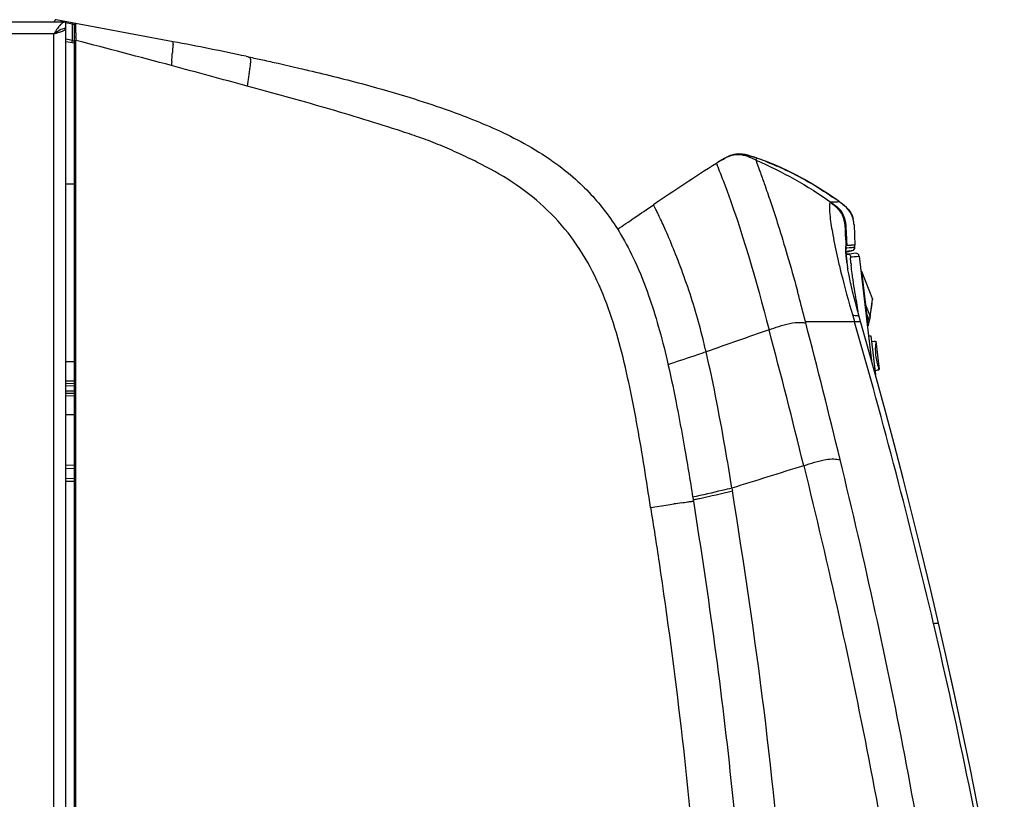
# Model space of a CAD drawing. Units: millimetres. Extents: x 0 to 594, y 0 to 420.
# Drawn here: x 425 to 455, y 310 to 334 of the extents above; entities that cross this region are included whole.
import ezdxf

# ---------------------------------------------------------------- set-up
doc = ezdxf.new("R2010")
doc.units = ezdxf.units.MM
doc.header["$LTSCALE"] = 32.67
doc.layers.get('0').update_dxf_attribs({"linetype": 'CONTINUOUS'})
doc.layers.add('SUPERFICI', color=7, linetype='CONTINUOUS')

msp = doc.modelspace()

# ---------------------------------------------------------------- linework, layer by layer
at = {"color": 7, "linetype": 'CONTINUOUS'}
for p, q in [((353.2725, 333.6797), (426.4525, 333.6797)), ((426.1125, 333.6797), (426.1125, 333.7069)), ((429.7018, 333.0813), (426.1598, 333.7462)), ((426.4525, 223.8797), (426.4525, 333.6797)), ((426.653, 333.1143), (426.6525, 333.613)), ((426.7125, 258.6513), (426.7125, 333.5943)), ((426.7125, 333.032), (426.4525, 333.0808)), ((447.3563, 329.5613), (447.3692, 329.5568)), ((447.3563, 329.5613), (447.3691, 329.5566)), ((446.1662, 329.4062), (446.1519, 329.3971)), ((426.4525, 328.779), (426.7125, 328.779)), ((450.0703, 326.7069), (450.2719, 326.7573)), ((450.3414, 327.0175), (450.3453, 326.9182)), ((450.0733, 326.6955), (450.0734, 326.6944)), ((450.1137, 326.6457), (450.0996, 326.643)), ((450.249, 326.6614), (450.1137, 326.6457)), ((450.3628, 326.6745), (450.249, 326.6614)), ((450.473, 326.587), (450.7609, 324.1724)), ((450.5266, 326.1371), (450.5455, 326.1394)), ((450.5473, 326.1325), (450.5982, 325.7057)), ((450.5481, 326.1328), (450.8747, 325.2881)), ((450.5982, 325.7057), (450.6186, 325.535)), ((450.6186, 325.535), (450.6696, 325.1083)), ((450.8602, 325.1414), (450.8771, 325.2684)), ((450.6694, 325.1082), (450.7313, 324.5896)), ((450.828, 324.899), (450.8602, 325.1414)), ((450.8072, 324.7415), (450.828, 324.899)), ((450.8072, 324.7415), (450.8073, 324.7417)), ((450.7114, 324.5872), (450.7313, 324.5896)), ((450.7443, 324.4803), (450.7244, 324.478)), ((450.7313, 324.5896), (450.7498, 324.5433)), ((450.7519, 324.5197), (450.7443, 324.4803)), ((450.7564, 324.533), (450.7599, 324.5452)), ((450.7586, 324.5407), (450.764, 324.5584)), ((450.764, 324.5584), (450.7677, 324.57)), ((450.7677, 324.5701), (450.7817, 324.6126)), ((450.7677, 324.57), (450.7677, 324.5699)), ((450.7817, 324.6126), (450.7845, 324.6216)), ((450.7845, 324.6216), (450.7884, 324.6358)), ((450.7884, 324.6358), (450.7914, 324.648)), ((450.7613, 324.1691), (450.8268, 324.1769)), ((450.7613, 324.1691), (450.8509, 323.4172)), ((450.8268, 324.1769), (450.9676, 322.9961)), ((450.8481, 323.9982), (450.9812, 324.014)), ((450.9859, 323.9743), (450.9414, 324.0093)), ((450.9812, 324.014), (451.0825, 323.164)), ((426.7125, 323.3849), (426.4525, 323.3826)), ((451.0451, 323.1394), (451.0801, 323.1839)), ((451.0825, 323.164), (451.065, 323.1418)), ((451.065, 323.1418), (451.0825, 323.164)), ((450.9518, 323.1283), (451.065, 323.1418)), ((451.0631, 323.1573), (451.065, 323.142)), ((451.065, 323.142), (451.065, 323.1418)), ((426.4525, 322.7326), (426.7125, 322.7349)), ((426.7125, 322.4279), (426.4525, 322.4302)), ((426.7125, 321.7779), (426.4525, 321.7802))]:
    msp.add_line(p, q, dxfattribs=at)
at = {"color": 9, "linetype": 'CONTINUOUS'}
for p, q in [((426.1136, 333.7067), (426.1125, 333.7069)), ((426.1135, 333.7066), (426.1125, 333.7069)), ((426.3125, 333.6768), (426.3198, 333.7161)), ((426.6525, 333.613), (426.4472, 333.6515)), ((426.6525, 333.613), (426.6598, 333.6523)), ((426.7125, 333.5942), (426.6525, 333.613)), ((426.0925, 333.3197), (360.9325, 333.3197)), ((426.0925, 223.8797), (426.0925, 333.3197)), ((426.653, 333.1143), (426.4525, 333.152)), ((426.6396, 333.0456), (426.6525, 333.1144)), ((426.7125, 333.09), (426.653, 333.1142)), ((426.7125, 333.1182), (426.7568, 333.1182)), ((426.757, 333.2104), (426.7571, 333.2337)), ((447.3563, 329.5613), (447.3476, 329.4979)), ((449.8766, 328.2304), (449.8433, 328.2286)), ((449.8532, 328.2292), (449.8435, 328.2285)), ((450.0715, 326.739), (450.2358, 326.7538)), ((450.0857, 326.8376), (450.1709, 326.8442)), ((450.0859, 326.8349), (450.1156, 326.8379)), ((450.1521, 326.9108), (450.1013, 326.9085)), ((450.2371, 326.9148), (450.1521, 326.9108)), ((450.1709, 326.8442), (450.346, 326.8577)), ((450.2357, 326.7538), (450.2703, 326.7571)), ((450.3453, 326.9184), (450.2371, 326.9148)), ((450.2701, 326.7571), (450.2719, 326.7573)), ((450.2703, 326.7571), (450.2719, 326.7573)), ((450.3111, 326.8555), (450.3459, 326.8579)), ((450.3459, 326.8579), (450.3476, 326.858)), ((450.346, 326.8577), (450.3476, 326.8578)), ((450.2231, 326.5634), (450.224, 326.5637)), ((450.224, 326.5637), (450.4697, 326.5866)), ((450.3963, 326.5801), (450.4446, 326.5843)), ((450.4446, 326.5843), (450.4697, 326.5866)), ((450.4697, 326.5866), (450.473, 326.587)), ((450.4697, 326.5866), (450.473, 326.587)), ((450.5473, 326.1325), (450.8739, 325.2878)), ((450.8739, 325.2878), (450.8715, 325.2692)), ((450.8739, 325.2878), (450.8715, 325.2692)), ((450.8739, 325.2878), (450.8747, 325.2881)), ((450.4586, 324.8278), (450.4347, 324.9667)), ((450.6496, 325.1059), (450.6694, 325.1082)), ((450.6696, 325.1083), (450.804, 324.7609)), ((450.4624, 324.8056), (450.4586, 324.8278)), ((450.6811, 324.8412), (450.701, 324.8436)), ((450.701, 324.8436), (450.7805, 324.6393)), ((450.8041, 324.7609), (450.8034, 324.7555)), ((450.7647, 324.5913), (450.7635, 324.5875)), ((450.7805, 324.6393), (450.7769, 324.6285)), ((450.78, 324.6379), (450.7769, 324.6285)), ((426.4525, 322.8111), (426.7125, 322.8131)), ((426.4525, 322.6629), (426.7125, 322.6651)), ((426.7125, 322.4976), (426.4525, 322.4999)), ((426.7125, 322.3496), (426.4525, 322.3517)), ((426.4525, 320.1633), (426.7125, 320.1587)), ((426.4525, 319.8566), (426.7125, 319.8656))]:
    msp.add_line(p, q, dxfattribs=at)
at = {"color": 6, "linetype": 'CONTINUOUS'}
for p, q in [((426.4525, 320.2633), (426.7125, 320.2587)), ((426.7125, 319.7666), (426.4525, 319.7575))]:
    msp.add_line(p, q, dxfattribs=at)
at = {"color": 9, "linetype": 'CONTINUOUS'}
for points in [[(447.3563, 329.5613), (447.3563, 329.5604), (447.3556, 329.5572), (447.3548, 329.551), (447.3538, 329.5426), (447.3528, 329.533), (447.3516, 329.5231), (447.3503, 329.5137), (447.349, 329.5054), (447.3476, 329.4979)], [(449.865, 328.2298), (449.8615, 328.2297), (449.8575, 328.2295), (449.8532, 328.2292)], [(449.8747, 328.2302), (449.8708, 328.23), (449.865, 328.2298)], [(449.8766, 328.2304), (449.8765, 328.2303), (449.8758, 328.2302), (449.8747, 328.2302)], [(450.1522, 326.9087), (450.1274, 326.9083), (450.1013, 326.9083)], [(450.1156, 326.8379), (450.1963, 326.8456), (450.2198, 326.8479), (450.2418, 326.8498), (450.2619, 326.8516)], [(450.2371, 326.9147), (450.2182, 326.913), (450.1977, 326.911), (450.1756, 326.9095), (450.1522, 326.9087)], [(450.3453, 326.9198), (450.3444, 326.9206), (450.3421, 326.921), (450.3382, 326.921), (450.3329, 326.9202), (450.3263, 326.9189), (450.3181, 326.9179), (450.3084, 326.9176), (450.297, 326.9175), (450.2841, 326.9172), (450.2699, 326.9166), (450.2543, 326.9158), (450.2371, 326.9147)], [(450.2619, 326.8516), (450.2966, 326.8545), (450.3111, 326.8555)], [(450.224, 326.5637), (450.277, 326.5689), (450.3233, 326.5733), (450.363, 326.5771), (450.3963, 326.5801)]]:
    msp.add_lwpolyline(points, dxfattribs=at)
at = {"color": 7, "linetype": 'CONTINUOUS'}
for points in [[(450.7914, 324.648), (450.7945, 324.6621), (450.7974, 324.6769), (450.8001, 324.6922), (450.8026, 324.7082), (450.805, 324.7247), (450.8073, 324.7417)], [(450.7488, 324.5031), (450.7508, 324.512), (450.7534, 324.522), (450.7564, 324.533)]]:
    msp.add_lwpolyline(points, dxfattribs=at)
for centre, radius, start, end in [((426.1525, 333.7069), 0.04, 79.36813, 179.99995), ((426.7525, 333.5942), 0.04, 79.367, 180.00016), ((438.1237, 325.6712), 14.2566, 147.33129, 147.55533), ((430.0267, 330.8635), 4.6378, 146.65458, 147.33495), ((452.9993, 318.6908), 12.7087, 122.29376, 122.52494), ((453.5078, 317.917), 13.6343, 122.18396, 122.57859), ((450.2146, 323.0932), 7.4995, 122.11456, 122.27885), ((449.2631, 324.6098), 5.7092, 121.81207, 122.11841), ((448.7626, 325.4589), 4.7238, 121.06977, 122.19601), ((445.3289, 323.7391), 6.165, 70.80133, 71.61492), ((444.3874, 321.0127), 9.0494, 68.95478, 70.76195), ((488.335, 263.2714), 78.4345, 122.522415, 122.534917), ((443.497, 319.4367), 10.8641, 54.04012, 55.38092), ((447.0882, 324.3833), 4.7514, 53.39757, 54.06635), ((447.9699, 325.5701), 3.2729, 52.50711, 53.39944), ((449.3618, 327.5001), 0.9535, 10.05768, 13.06438), ((449.1243, 327.4581), 1.1947, 7.52696, 10.05447), ((448.7206, 327.405), 1.6019, 5.30954, 7.51633), ((450.2477, 326.8543), 0.1, 284.0245, 2.102), ((432.4712, 326.2015), 17.8885, 2.10321, 2.30662), ((452.0169, 326.8082), 1.9468, 183.34862, 183.54074), ((450.3737, 326.5751), 0.1, 6.79824, 96.25755)]:
    msp.add_arc(centre, radius, start, end, dxfattribs=at)
at = {"color": 9, "linetype": 'CONTINUOUS'}
for centre, radius, start, end in [((441.6746, 333.1698), 14.9177, 179.3134, 179.75442), ((454.2781, 333.1157), 27.5213, 179.80271, 179.99468), ((350.5493, 37.4218), 305.3587, 74.986737, 75.548098), ((452.5168, 326.6624), 2.4297, 183.77396, 184.40555), ((450.1263, 326.5474), 0.0987, 41.42413, 52.09645), ((450.1268, 326.5465), 0.0987, 10.00122, 20.67445), ((454.8186, 326.8083), 4.6146, 185.39343, 186.21457), ((450.842, 325.2725), 0.0355, 14.79052, 25.59907), ((449.7019, 324.8922), 1.1099, 351.30046, 351.96105), ((449.6146, 324.9047), 1.1981, 351.95427, 352.08237), ((449.5096, 324.9191), 1.3041, 352.0905, 352.79319), ((450.7712, 324.7401), 0.0356, 20.11978, 25.58754), ((450.7716, 324.7402), 0.0353, 14.6374, 20.12217), ((450.7742, 324.746), 0.0334, 352.49702, 354.88544), ((451.8239, 324.2288), 1.1192, 163.27795, 163.67829), ((452.3309, 324.0753), 1.649, 162.40657, 163.24099), ((453.3408, 323.7568), 2.7079, 162.13397, 162.44066), ((455.1316, 323.1776), 4.5901, 161.74349, 162.06236), ((457.2731, 322.4727), 6.8446, 161.64075, 161.75526), ((450.744, 324.6227), 0.0391, 13.40302, 22.83245), ((450.745, 324.6229), 0.0381, 341.64901, 354.23455), ((450.7456, 324.6243), 0.038, 341.9695, 349.3868), ((452.7472, 323.7496), 1.7857, 172.28372, 172.53535), ((452.7745, 323.7458), 1.8133, 171.4952, 172.28233), ((452.7011, 323.8016), 1.7448, 200.29695, 200.86018), ((452.7085, 323.8044), 1.7527, 200.8599, 201.05955)]:
    msp.add_arc(centre, radius, start, end, dxfattribs=at)
at = {"color": 7, "linetype": 'CONTINUOUS'}
msp.add_ellipse((450.5045, 326.1345), major_axis=(0.0421, -0.0114), ratio=0.7407005, start_param=0.2901194, end_param=0.4980281, dxfattribs=at)
for points, knots in [([(426.3255, 333.6258), (426.3144, 333.6166), (426.267, 333.5726), (426.2274, 333.5209), (426.1983, 333.48)], [0, 0, 0, 0, 0.2225417, 1, 1, 1, 1]), ([(426.4525, 333.6797), (426.4191, 333.6797), (426.3726, 333.6619), (426.3356, 333.6341), (426.3255, 333.6258)], [0, 0, 0, 0, 0.7177377, 1, 1, 1, 1]), ([(426.2528, 333.3667), (426.286, 333.3772), (426.3283, 333.3913), (426.3692, 333.4089), (426.378, 333.413)], [0, 0, 0, 0, 0.7822415, 1, 1, 1, 1]), ([(426.378, 333.413), (426.3889, 333.418), (426.4174, 333.4325), (426.4525, 333.4578), (426.4525, 333.4797)], [0, 0, 0, 0, 0.3541239, 1, 1, 1, 1]), ([(446.4816, 329.5914), (446.5759, 329.6369), (446.7854, 329.7054), (447.0011, 329.6674), (447.1059, 329.6399)], [0, 0, 0, 0, 0.4914857, 1, 1, 1, 1]), ([(447.6371, 329.4585), (447.8131, 329.3908), (448.5215, 329.0927), (449.192, 328.7066), (449.6691, 328.3773)], [0, 0, 0, 0, 0.2454857, 1, 1, 1, 1]), ([(449.962, 328.1669), (449.9773, 328.1551), (450.0333, 328.1112), (450.0872, 328.0642), (450.1232, 328.0268)], [0, 0, 0, 0, 0.2709408, 1, 1, 1, 1]), ([(450.3156, 327.5533), (450.3194, 327.5132), (450.3302, 327.3346), (450.3358, 327.1559), (450.3414, 327.0175)], [0, 0, 0, 0, 0.2252169, 1, 1, 1, 1])]:
    msp.add_open_spline(points, degree=3, knots=knots, dxfattribs=at)
at = {"color": 9, "linetype": 'CONTINUOUS'}
for points, knots in [([(426.758, 333.3485), (426.7587, 333.3988), (426.7641, 333.4832), (426.7561, 333.5753), (426.7654, 333.6232), (426.7599, 333.6335)], [0, 0, 0, 0, 0.5294099, 0.876683, 1, 1, 1, 1]), ([(449.8433, 328.2286), (449.8305, 328.2277), (449.7561, 328.2214), (449.6813, 328.2178), (449.6195, 328.2188)], [0, 0, 0, 0, 0.1725857, 1, 1, 1, 1]), ([(450.0898, 326.5519), (450.089, 326.5741), (450.0907, 326.5987), (450.0912, 326.6408), (450.0996, 326.643)], [0, 0, 0, 0, 0.7183913, 1, 1, 1, 1]), ([(450.2166, 326.4781), (450.2162, 326.4876), (450.2158, 326.514), (450.214, 326.5415), (450.2194, 326.5577)], [0, 0, 0, 0, 0.3577317, 1, 1, 1, 1]), ([(450.2243, 326.3746), (450.2234, 326.3844), (450.2203, 326.4189), (450.2178, 326.4534), (450.2166, 326.4781)], [0, 0, 0, 0, 0.2855567, 1, 1, 1, 1]), ([(450.2194, 326.5577), (450.2198, 326.559), (450.2206, 326.5612), (450.2223, 326.563), (450.2231, 326.5634)], [0, 0, 0, 0, 0.5968024, 1, 1, 1, 1]), ([(450.276, 325.9594), (450.2713, 325.9925), (450.255, 326.1088), (450.2401, 326.2253), (450.231, 326.3088)], [0, 0, 0, 0, 0.2846857, 1, 1, 1, 1]), ([(450.4347, 324.9667), (450.4193, 325.0573), (450.3635, 325.3878), (450.3104, 325.7187), (450.276, 325.9594)], [0, 0, 0, 0, 0.2744044, 1, 1, 1, 1]), ([(450.799, 324.7244), (450.7978, 324.716), (450.793, 324.6874), (450.7868, 324.6589), (450.7805, 324.6393)], [0, 0, 0, 0, 0.2911546, 1, 1, 1, 1]), ([(450.7677, 324.5699), (450.7636, 324.5573), (450.7582, 324.5406), (450.7532, 324.5238), (450.7519, 324.5197)], [0, 0, 0, 0, 0.7559954, 1, 1, 1, 1]), ([(450.9766, 323.9816), (450.9594, 323.85), (450.9552, 323.5817), (451.0186, 323.3208), (451.0646, 323.1964)], [0, 0, 0, 0, 0.5000059, 1, 1, 1, 1])]:
    msp.add_open_spline(points, degree=3, knots=knots, dxfattribs=at)
at = {"color": 7, "linetype": 'CONTINUOUS'}
for points in [[(426.0925, 333.3197), (426.1234, 333.3393), (426.1546, 333.3589), (426.1836, 333.3813)], [(426.0925, 333.3197), (426.1461, 333.3348), (426.1997, 333.3499), (426.2528, 333.3667)], [(426.1832, 333.3814), (426.1627, 333.3682), (426.1425, 333.3544), (426.1225, 333.3405)], [(426.1983, 333.48), (426.1826, 333.4579), (426.1674, 333.4355), (426.1525, 333.4128)], [(426.2525, 333.4225), (426.2288, 333.4098), (426.2058, 333.3959), (426.1832, 333.3814)], [(426.4525, 333.4797), (426.3831, 333.4797), (426.3136, 333.4552), (426.2525, 333.4225)], [(446.3247, 329.505), (446.3759, 329.5358), (446.4279, 329.5654), (446.4816, 329.5914)], [(447.1059, 329.6399), (447.1623, 329.6252), (447.218, 329.6078), (447.2734, 329.5895)], [(450.1232, 328.0268), (450.1729, 327.975), (450.2159, 327.9149), (450.2458, 327.8496)], [(450.2458, 327.8496), (450.2653, 327.8068), (450.2799, 327.7615), (450.2906, 327.7157)], [(450.8771, 325.2684), (450.878, 325.275), (450.8771, 325.2819), (450.8747, 325.2881)], [(450.7519, 324.5197), (450.7535, 324.5275), (450.7527, 324.536), (450.7498, 324.5433)]]:
    msp.add_open_spline(points, degree=3, dxfattribs=at)
at = {"color": 9, "linetype": 'CONTINUOUS'}
for points in [[(426.7567, 285.0582), (426.7551, 301.0782), (426.7576, 317.0982), (426.7582, 333.1182)], [(450.0924, 326.5024), (450.0913, 326.5189), (450.0904, 326.5354), (450.0898, 326.5519)], [(450.114, 326.6457), (450.1391, 326.6486), (450.1671, 326.6409), (450.187, 326.6253)], [(450.2004, 326.6128), (450.2084, 326.6036), (450.2149, 326.5928), (450.2192, 326.5814)], [(450.8715, 325.2692), (450.8489, 325.0998), (450.8263, 324.9303), (450.804, 324.7609)], [(450.8762, 325.2815), (450.8774, 325.2773), (450.8777, 325.2728), (450.8771, 325.2684)], [(450.8074, 324.743), (450.808, 324.7491), (450.8067, 324.7555), (450.8041, 324.7609)], [(450.8065, 324.7362), (450.8071, 324.7405), (450.8068, 324.745), (450.8057, 324.7492)], [(450.7829, 324.6173), (450.7843, 324.6246), (450.7834, 324.6325), (450.7805, 324.6393)], [(450.7829, 324.6191), (450.7833, 324.6233), (450.783, 324.6277), (450.782, 324.6318)]]:
    msp.add_open_spline(points, degree=3, dxfattribs=at)
at = {"layer": 'SUPERFICI', "color": 9, "linetype": 'CONTINUOUS'}
for p, q in [((429.6558, 332.4301), (429.6503, 332.3574)), ((429.6595, 332.4786), (429.6558, 332.4301)), ((446.1519, 329.3965), (446.1708, 329.3451)), ((446.1668, 329.3552), (446.1934, 329.2883)), ((450.082, 326.8342), (450.0832, 326.8346)), ((450.0865, 326.9068), (450.0846, 326.9071)), ((450.0859, 326.8349), (450.0846, 326.9071)), ((448.5934, 325.5694), (448.6071, 325.5187)), ((450.2782, 324.7926), (450.3323, 324.6054)), ((448.8585, 324.5659), (448.8474, 324.6067)), ((448.8582, 324.5659), (448.8476, 324.6067)), ((450.3461, 324.5575), (450.3323, 324.6054)), ((450.3459, 324.5575), (450.3323, 324.6054)), ((446.6231, 319.562), (446.6366, 319.4791)), ((444.1586, 318.9715), (444.6949, 319.0551)), ((444.6949, 319.0551), (444.8611, 319.0809)), ((452.7317, 315.436), (452.7274, 315.4542)), ((452.7316, 315.436), (452.7274, 315.4542))]:
    msp.add_line(p, q, dxfattribs=at)
at = {"layer": 'SUPERFICI', "color": 7, "linetype": 'CONTINUOUS'}
for p, q in [((431.9132, 332.6377), (431.9513, 332.6296)), ((431.9513, 332.6296), (431.9918, 332.6209)), ((446.2486, 329.4582), (446.2096, 329.4337)), ((446.273, 329.4735), (446.2486, 329.4582)), ((446.2939, 329.4864), (446.273, 329.4735)), ((446.3119, 329.4973), (446.2939, 329.4864)), ((446.3259, 329.5058), (446.3119, 329.4973)), ((447.3563, 329.5613), (447.2734, 329.5895)), ((447.4108, 329.5421), (447.3563, 329.5612)), ((447.6371, 329.4585), (447.4108, 329.5421)), ((449.8766, 328.2304), (449.7958, 328.2885)), ((449.901, 328.2126), (449.8766, 328.2304)), ((449.9657, 328.1641), (449.901, 328.2126)), ((450.2337, 327.8744), (450.1931, 327.9422)), ((450.2898, 327.719), (450.2669, 327.7972)), ((450.3006, 327.6666), (450.2898, 327.719)), ((450.3087, 327.6146), (450.3051, 327.64)), ((450.0726, 326.7074), (450.272, 326.7573)), ((450.0735, 326.6919), (450.0733, 326.6952)), ((450.0733, 326.6952), (450.0734, 326.6938)), ((450.0752, 326.6696), (450.0735, 326.6926)), ((450.0776, 326.6406), (450.0743, 326.6813)), ((450.0792, 326.6224), (450.0762, 326.657)), ((450.0996, 326.643), (450.0774, 326.6371)), ((450.1224, 326.2553), (450.1223, 326.2555)), ((450.1242, 326.243), (450.1224, 326.2557)), ((450.1275, 326.2204), (450.1242, 326.243)), ((450.132, 326.1931), (450.1266, 326.2256)), ((450.1266, 326.2256), (450.1294, 326.2081)), ((450.1294, 326.2081), (450.1275, 326.2204)), ((450.4346, 324.9052), (450.4124, 324.9852)), ((450.4756, 324.7589), (450.4346, 324.9052)), ((450.5186, 324.6064), (450.4755, 324.7589)), ((450.9914, 322.9109), (450.9674, 322.9974)), ((451.2594, 321.9255), (450.9914, 322.9109))]:
    msp.add_line(p, q, dxfattribs=at)
for points in [[(446.4039, 329.5509), (446.3849, 329.5402), (446.3696, 329.5315), (446.3562, 329.5237), (446.3444, 329.5168), (446.3259, 329.5058)], [(446.4848, 329.5929), (446.4523, 329.5767), (446.4263, 329.5631), (446.4039, 329.5509)], [(447.1001, 329.6415), (447.0213, 329.6597), (446.9469, 329.6723), (446.8769, 329.679), (446.8102, 329.6799), (446.7446, 329.6747), (446.6812, 329.6635), (446.6235, 329.6482), (446.5719, 329.6304), (446.5252, 329.6114), (446.4848, 329.5929)], [(447.2734, 329.5895), (447.1835, 329.618), (447.1001, 329.6415)], [(449.7958, 328.2885), (449.5499, 328.4584), (449.3049, 328.6177), (449.0606, 328.767), (448.8175, 328.9063), (448.5763, 329.0356), (448.3368, 329.1554), (448.0995, 329.2659), (447.8658, 329.3669), (447.6371, 329.4585)], [(450.0916, 328.0581), (450.0311, 328.1117), (449.962, 328.1669)], [(450.1931, 327.9422), (450.1448, 328.0034), (450.0893, 328.0602), (450.0288, 328.1136), (449.9657, 328.1641)], [(450.2669, 327.7972), (450.2351, 327.8717), (450.1948, 327.9397), (450.1469, 328.001), (450.0916, 328.0581)], [(450.3051, 327.64), (450.2891, 327.7219), (450.2659, 327.8001), (450.2337, 327.8744)], [(450.0733, 326.6948), (450.0727, 326.7071), (450.0721, 326.7188), (450.0717, 326.7296), (450.0714, 326.7396), (450.0713, 326.7488), (450.0712, 326.7572), (450.0712, 326.7647), (450.0714, 326.7716), (450.0716, 326.7775), (450.0719, 326.7827), (450.0722, 326.787), (450.0725, 326.7902), (450.0727, 326.7922)], [(450.2856, 326.7618), (450.2881, 326.7628), (450.2957, 326.7666), (450.3041, 326.7717), (450.3124, 326.7781)], [(450.3124, 326.7781), (450.3203, 326.7855), (450.3276, 326.7942), (450.3341, 326.804), (450.3395, 326.8147), (450.3437, 326.8263)], [(450.3437, 326.8263), (450.3464, 326.8385), (450.3477, 326.8512), (450.3476, 326.858)], [(450.0855, 326.5573), (450.0832, 326.5808), (450.0811, 326.6025), (450.0792, 326.6224)], [(450.1076, 326.366), (450.1041, 326.3939), (450.1006, 326.4229), (450.0972, 326.4514), (450.094, 326.4791), (450.0909, 326.5065), (450.0881, 326.5326), (450.0855, 326.5573)], [(450.4124, 324.9852), (450.3908, 325.064), (450.3697, 325.1418), (450.3492, 325.2185), (450.3295, 325.2938), (450.3105, 325.3678), (450.2923, 325.4403), (450.2749, 325.5112), (450.2583, 325.5804), (450.2425, 325.6477), (450.2277, 325.7128), (450.2137, 325.7756), (450.2007, 325.836), (450.1886, 325.8937), (450.1774, 325.949), (450.167, 326.0015), (450.1577, 326.05), (450.1494, 326.0946), (450.1421, 326.135), (450.1362, 326.1686), (450.132, 326.1931)], [(452.8757, 315.4693), (452.6404, 316.4744), (452.3614, 317.6339), (452.0831, 318.7586), (451.8061, 319.8488), (451.5312, 320.9043), (451.2594, 321.9248), (450.9914, 322.9101), (450.728, 323.8609), (450.5186, 324.6063)], [(452.8757, 315.47), (452.6404, 316.4752), (452.3614, 317.6347), (452.0831, 318.7594), (451.8061, 319.8495), (451.5312, 320.9051), (451.2594, 321.9255)], [(454.8691, 305.6164), (454.7034, 306.5573), (454.4967, 307.6903), (454.2823, 308.8242), (454.0601, 309.9589), (453.8305, 311.0945), (453.5933, 312.2308), (453.3485, 313.3678), (453.0959, 314.5054), (452.8757, 315.47)], [(454.8691, 305.6156), (454.7034, 306.5565), (454.4967, 307.6895), (454.2823, 308.8234), (454.0601, 309.9581), (453.8305, 311.0937), (453.5933, 312.23), (453.3485, 313.367), (453.0959, 314.5046), (452.8757, 315.4693)]]:
    msp.add_lwpolyline(points, dxfattribs=at)
at = {"layer": 'SUPERFICI', "color": 9, "linetype": 'CONTINUOUS'}
msp.add_lwpolyline([(446.1519, 329.3966), (446.1518, 329.3964), (446.1517, 329.396), (446.1518, 329.3953), (446.1521, 329.3942), (446.1527, 329.3926), (446.1535, 329.3902), (446.1546, 329.3871), (446.1561, 329.383), (446.158, 329.3778), (446.1604, 329.3715), (446.1668, 329.3552)], dxfattribs=at)
at = {"layer": 'SUPERFICI', "color": 7, "linetype": 'CONTINUOUS'}
for centre, radius, start, end in [((412.9079, 243.6213), 91.0226, 77.948076, 79.367873), ((450.4423, 322.6905), 7.961, 121.82688, 122.61011), ((488.335, 263.2712), 78.4345, 122.534859, 124.203294)]:
    msp.add_arc(centre, radius, start, end, dxfattribs=at)
at = {"layer": 'SUPERFICI', "color": 9, "linetype": 'CONTINUOUS'}
for centre, radius, start, end in [((356.8442, 338.0743), 73.03, 355.605576, 355.800831), ((337.6844, -10.7408), 355.2099, 74.610934, 74.994863), ((482.8549, 325.1136), 51.3363, 172.28092, 172.59109), ((451.1213, 326.7665), 1.0502, 180.98596, 181.97554), ((449.9866, 326.8298), 0.0993, 329.0479, 345.60203), ((449.9837, 326.8297), 0.0996, 332.78931, 345.55693), ((449.9815, 326.8303), 0.1018, 345.50837, 353.95327), ((449.9842, 326.8301), 0.0992, 353.93099, 2.6027), ((449.9842, 326.8306), 0.1018, 345.53692, 353.98731), ((449.9868, 326.8303), 0.0992, 353.96499, 2.64263), ((453.378, 326.9411), 3.3143, 183.70262, 184.94927), ((451.3707, 326.7748), 1.2998, 181.96007, 182.46902), ((451.5066, 326.7805), 1.4358, 182.46325, 182.61598), ((451.6542, 326.7874), 1.5835, 182.62109, 183.07858), ((451.8462, 326.7976), 1.7759, 183.07479, 183.31565), ((455.5766, 327.1285), 5.5209, 184.91794, 185.70065), ((456.9784, 327.266), 6.9294, 185.68025, 186.38173), ((457.8146, 327.3593), 7.7708, 186.38086, 187.07246), ((458.6566, 327.4638), 8.6193, 187.07202, 187.75348), ((459.2818, 327.5481), 9.2501, 187.74861, 188.03074), ((382.8067, 307.7804), 68.1494, 14.967321, 15.086987), ((347.8209, 298.4641), 104.3543, 14.508146, 14.94788), ((208.3769, 261.123), 247.5818, 13.814698, 14.797647), ((449.9544, 744.2899), 419.6847, 269.848902, 270.051595), ((190.9664, 257.5979), 266.4449, 13.638737, 14.55676), ((266.2659, 271.5413), 191.5626, 13.252064, 16.066725), ((411.9765, 315.6584), 34.8022, 13.34057, 13.98783), ((440.3345, 338.0714), 15.3914, 286.42275, 286.69524), ((461.8646, 209.0972), 111.2903, 98.66367, 98.788349), ((441.079, 340.3741), 21.6124, 281.66202, 281.84829), ((440.7571, 341.9043), 23.1761, 281.85042, 282.19371), ((283.0917, 275.5806), 174.2589, 9.944086, 13.221348)]:
    msp.add_arc(centre, radius, start, end, dxfattribs=at)
for points, knots in [([(429.7018, 333.0813), (429.6927, 333.0644), (429.7049, 333.0035), (429.6852, 332.8887), (429.6827, 332.7884), (429.6782, 332.7268)], [0, 0, 0, 0, 0.1620681, 0.4782736, 1, 1, 1, 1]), ([(432.0289, 332.5905), (432.0376, 332.5768), (432.0429, 332.5529), (432.0445, 332.5298), (432.0447, 332.5227)], [0, 0, 0, 0, 0.6947604, 1, 1, 1, 1]), ([(432.0447, 332.5227), (432.0451, 332.5136), (432.0449, 332.4683), (432.04, 332.4233), (432.0357, 332.3874)], [0, 0, 0, 0, 0.202153, 1, 1, 1, 1]), ([(432.0357, 332.3874), (432.0327, 332.3623), (432.0158, 332.2361), (431.9975, 332.11), (431.9838, 332.0089)], [0, 0, 0, 0, 0.198748, 1, 1, 1, 1]), ([(444.1586, 318.9715), (444.037, 319.784), (443.7802, 321.4075), (443.2976, 323.8215), (442.6454, 325.7858), (441.7826, 327.1884), (440.9568, 328.1049), (439.982, 328.856), (439.0879, 329.3511), (438.3506, 329.6992), (437.7911, 329.9465), (437.221, 330.1683), (436.0603, 330.5523), (434.3069, 331.0902), (432.7347, 331.5221), (431.9472, 331.7334)], [0, 0, 0, 0, 0.1255784, 0.2511234, 0.3764335, 0.4390411, 0.5015248, 0.5639196, 0.6262166, 0.6573685, 0.6885425, 0.7196943, 0.7508209, 0.8753777, 1, 1, 1, 1]), ([(447.3476, 329.4979), (447.3465, 329.4905), (447.3642, 329.4506), (447.3981, 329.3388), (447.4883, 329.1075), (447.6212, 328.7273), (447.8109, 328.1801), (448.0454, 327.4585), (448.3161, 326.5697), (448.4988, 325.9191), (448.5934, 325.5694)], [0, 0, 0, 0, 0.0054287, 0.02995, 0.0872512, 0.1841622, 0.3240459, 0.5082354, 0.736433, 1, 1, 1, 1]), ([(446.1934, 329.2883), (446.2552, 329.1336), (446.882, 327.5275), (447.3499, 325.8626), (447.7474, 324.3569)], [0, 0, 0, 0, 0.0966129, 1, 1, 1, 1]), ([(445.7467, 324.0706), (445.6762, 324.3529), (445.5253, 324.9218), (445.2568, 325.7509), (444.9707, 326.5194), (444.7362, 327.0924), (444.5697, 327.4741), (444.4705, 327.6904), (444.3911, 327.8621), (444.3288, 327.9801), (444.2877, 328.072), (444.2576, 328.1013), (444.2509, 328.1446), (444.2445, 328.1403)], [0, 0, 0, 0, 0.2008174, 0.4060067, 0.6011444, 0.7665265, 0.8332953, 0.8882618, 0.9312373, 0.9625877, 0.9832388, 0.9946913, 1, 1, 1, 1]), ([(449.5946, 328.2097), (449.586, 328.1993), (449.5762, 328.1579), (449.5671, 328.0141), (449.5977, 327.6976), (449.685, 327.1656), (449.7731, 326.7386), (449.8287, 326.4918)], [0, 0, 0, 0, 0.0233241, 0.0695402, 0.2510035, 0.5646546, 1, 1, 1, 1]), ([(449.6195, 328.2188), (449.6152, 328.219), (449.6058, 328.2191), (449.5977, 328.2134), (449.5946, 328.2097)], [0, 0, 0, 0, 0.4715911, 1, 1, 1, 1]), ([(450.0846, 326.9071), (450.0765, 327.0482), (450.0593, 327.3042), (450.0467, 327.6655), (449.9021, 327.9992), (449.7015, 328.1343), (449.5946, 328.2097)], [0, 0, 0, 0, 0.2880752, 0.5238065, 0.7333663, 1, 1, 1, 1]), ([(449.6195, 328.2188), (449.726, 328.1437), (449.9263, 328.0087), (450.0679, 327.6727), (450.0776, 327.3091), (450.0937, 327.0506), (450.1013, 326.9083)], [0, 0, 0, 0, 0.2646091, 0.4732368, 0.7106306, 1, 1, 1, 1]), ([(450.0674, 326.8349), (450.0675, 326.8418), (450.0686, 326.8623), (450.0706, 326.8835), (450.076, 326.8962)], [0, 0, 0, 0, 0.3332375, 1, 1, 1, 1]), ([(450.0712, 326.7485), (450.0711, 326.7547), (450.071, 326.7664), (450.0712, 326.7781), (450.0715, 326.7835)], [0, 0, 0, 0, 0.5318871, 1, 1, 1, 1]), ([(450.0715, 326.7835), (450.0717, 326.7903), (450.0737, 326.8063), (450.0727, 326.8292), (450.082, 326.8342)], [0, 0, 0, 0, 0.3916715, 1, 1, 1, 1]), ([(450.076, 326.8962), (450.0771, 326.8987), (450.0792, 326.9029), (450.0828, 326.9063), (450.0846, 326.9071)], [0, 0, 0, 0, 0.5881641, 1, 1, 1, 1]), ([(450.0833, 326.834), (450.0836, 326.8343), (450.0845, 326.8348), (450.0854, 326.835), (450.0859, 326.8351)], [0, 0, 0, 0, 0.5221007, 1, 1, 1, 1]), ([(450.1013, 326.9083), (450.0989, 326.9088), (450.0938, 326.9083), (450.089, 326.9065), (450.0865, 326.9068)], [0, 0, 0, 0, 0.4910683, 1, 1, 1, 1]), ([(449.8287, 326.4918), (449.859, 326.357), (449.9937, 325.7867), (450.1539, 325.2228), (450.2782, 324.7926)], [0, 0, 0, 0, 0.235858, 1, 1, 1, 1]), ([(450.4755, 324.7589), (450.4711, 324.7748), (450.3805, 324.774), (450.3285, 324.7873), (450.2782, 324.7926)], [0, 0, 0, 0, 0.2451549, 1, 1, 1, 1]), ([(447.7474, 324.3569), (447.8438, 324.3914), (448.1534, 324.5014), (448.4829, 324.5916), (448.7107, 324.5804)], [0, 0, 0, 0, 0.3098867, 1, 1, 1, 1]), ([(450.3323, 324.6054), (450.3606, 324.6054), (450.4072, 324.6043), (450.4698, 324.6086), (450.4974, 324.604), (450.5176, 324.6096), (450.5186, 324.6064)], [0, 0, 0, 0, 0.4555821, 0.7715604, 0.9454809, 1, 1, 1, 1]), ([(445.8396, 323.6886), (445.7515, 323.6577), (445.3924, 323.5316), (445.0312, 323.4113), (444.7561, 323.3288)], [0, 0, 0, 0, 0.2452394, 1, 1, 1, 1]), ([(446.6231, 319.562), (446.5666, 319.9089), (446.3362, 321.2899), (446.0769, 322.667), (445.8396, 323.6886)], [0, 0, 0, 0, 0.2509853, 1, 1, 1, 1]), ([(448.7969, 320.2412), (449.0156, 320.3124), (449.3119, 320.4131), (449.6884, 320.4535), (449.834, 320.4353), (449.8981, 320.4254)], [0, 0, 0, 0, 0.611702, 0.8274566, 1, 1, 1, 1]), ([(448.7969, 320.2412), (449.5444, 317.1976), (450.9172, 311.0718), (451.9095, 304.8629), (452.2109, 301.7348)], [0, 0, 0, 0, 0.4993215, 1, 1, 1, 1]), ([(453.2911, 301.7591), (452.994, 304.9202), (452.0105, 311.1824), (450.6418, 317.3616), (449.8981, 320.4254)], [0, 0, 0, 0, 0.5017479, 1, 1, 1, 1]), ([(446.6231, 319.562), (446.5255, 319.5385), (446.1286, 319.4429), (445.7306, 319.3514), (445.429, 319.2889)], [0, 0, 0, 0, 0.2457521, 1, 1, 1, 1]), ([(448.3405, 301.7234), (448.3448, 303.2108), (448.1687, 309.1632), (447.3368, 315.0715), (446.6367, 319.4791)], [0, 0, 0, 0, 0.2499747, 1, 1, 1, 1]), ([(445.1005, 319.1176), (445.1601, 319.1267), (445.2539, 319.139), (445.379, 319.162), (445.4242, 319.1613), (445.454, 319.1685), (445.4545, 319.1652)], [0, 0, 0, 0, 0.5057721, 0.8296124, 0.9720382, 1, 1, 1, 1]), ([(444.158, 318.9714), (444.2481, 318.4169), (444.5923, 316.1909), (444.8868, 313.9573), (445.0832, 312.2782)], [0, 0, 0, 0, 0.2494275, 1, 1, 1, 1]), ([(452.8757, 315.4693), (452.8749, 315.473), (452.854, 315.4657), (452.8304, 315.4677), (452.7816, 315.4596), (452.7472, 315.4564), (452.7274, 315.4542)], [0, 0, 0, 0, 0.0765909, 0.2838363, 0.5992947, 1, 1, 1, 1])]:
    msp.add_open_spline(points, degree=3, knots=knots, dxfattribs=at)
for points in [[(431.9513, 332.6296), (431.9796, 332.6235), (432.0134, 332.6149), (432.0289, 332.5905)], [(447.3476, 329.4979), (448.1432, 329.1481), (448.9093, 328.7197), (449.6195, 328.2188)], [(450.0677, 326.7865), (450.0672, 326.8026), (450.0669, 326.8188), (450.0674, 326.8349)], [(450.0706, 326.7271), (450.0693, 326.7469), (450.0683, 326.7667), (450.0677, 326.7865)], [(447.7474, 324.3569), (447.1113, 324.1345), (446.4754, 323.9116), (445.8396, 323.6886)], [(448.7107, 324.5804), (448.76, 324.578), (448.8092, 324.5722), (448.8582, 324.5659)], [(448.7969, 320.2412), (448.0722, 320.0153), (447.3476, 319.7886), (446.6231, 319.562)], [(445.6523, 319.2511), (445.9815, 319.3222), (446.3091, 319.4003), (446.6366, 319.4791)], [(445.0832, 312.2782), (445.4561, 309.0885), (445.721, 305.8776), (445.7383, 302.6662)]]:
    msp.add_open_spline(points, degree=3, dxfattribs=at)
at = {"layer": 'SUPERFICI', "color": 7, "linetype": 'CONTINUOUS'}
for points, knots in [([(431.9918, 332.6209), (432.133, 332.5906), (432.4289, 332.5266), (432.9475, 332.4117), (433.3246, 332.3256), (433.5471, 332.2736)], [0, 0, 0, 0, 0.2719285, 0.5698706, 1, 1, 1, 1]), ([(433.5471, 332.2736), (433.6328, 332.2536), (434.0048, 332.1661), (434.6618, 332.0058), (435.6878, 331.7387), (436.782, 331.4252), (437.8317, 331.081), (438.7058, 330.758), (439.5106, 330.4209), (440.3654, 329.9972), (441.1721, 329.5005), (441.8657, 328.9534), (442.4064, 328.4165), (442.8631, 327.8584), (443.2947, 327.208), (443.7255, 326.3814), (444.0969, 325.4447), (444.4101, 324.4367), (444.6812, 323.3704), (444.9427, 322.1397), (445.1537, 320.9852), (445.3249, 319.9709), (445.4117, 319.4338), (445.4545, 319.1652)], [0, 0, 0, 0, 0.01344, 0.058312, 0.103193, 0.1752128, 0.2319553, 0.2717283, 0.317376, 0.3650339, 0.4171986, 0.4616267, 0.4995312, 0.5332473, 0.5714963, 0.6184452, 0.6752102, 0.7250163, 0.779417, 0.8430406, 0.9169755, 0.9584895, 1, 1, 1, 1]), ([(447.3476, 329.498), (447.1873, 329.5684), (446.9502, 329.6783), (446.6099, 329.6487), (446.4647, 329.5802), (446.3917, 329.5409)], [0, 0, 0, 0, 0.5248298, 0.751651, 1, 1, 1, 1]), ([(443.1567, 327.4036), (443.3273, 327.5164), (443.6904, 327.7614), (444.0515, 328.0092), (444.2445, 328.1403)], [0, 0, 0, 0, 0.4670963, 1, 1, 1, 1]), ([(445.4545, 319.1652), (445.6856, 317.7142), (446.1179, 314.8087), (446.6483, 310.4332), (447.0147, 306.0416), (447.0987, 303.1018), (447.0757, 301.6336)], [0, 0, 0, 0, 0.2500858, 0.4999366, 0.7500693, 1, 1, 1, 1])]:
    msp.add_open_spline(points, degree=3, knots=knots, dxfattribs=at)
msp.add_open_spline([(446.3917, 329.5409), (446.3415, 329.5138), (446.2925, 329.4846), (446.244, 329.4546)], degree=3, dxfattribs=at)

doc.saveas('drawing.dxf')
